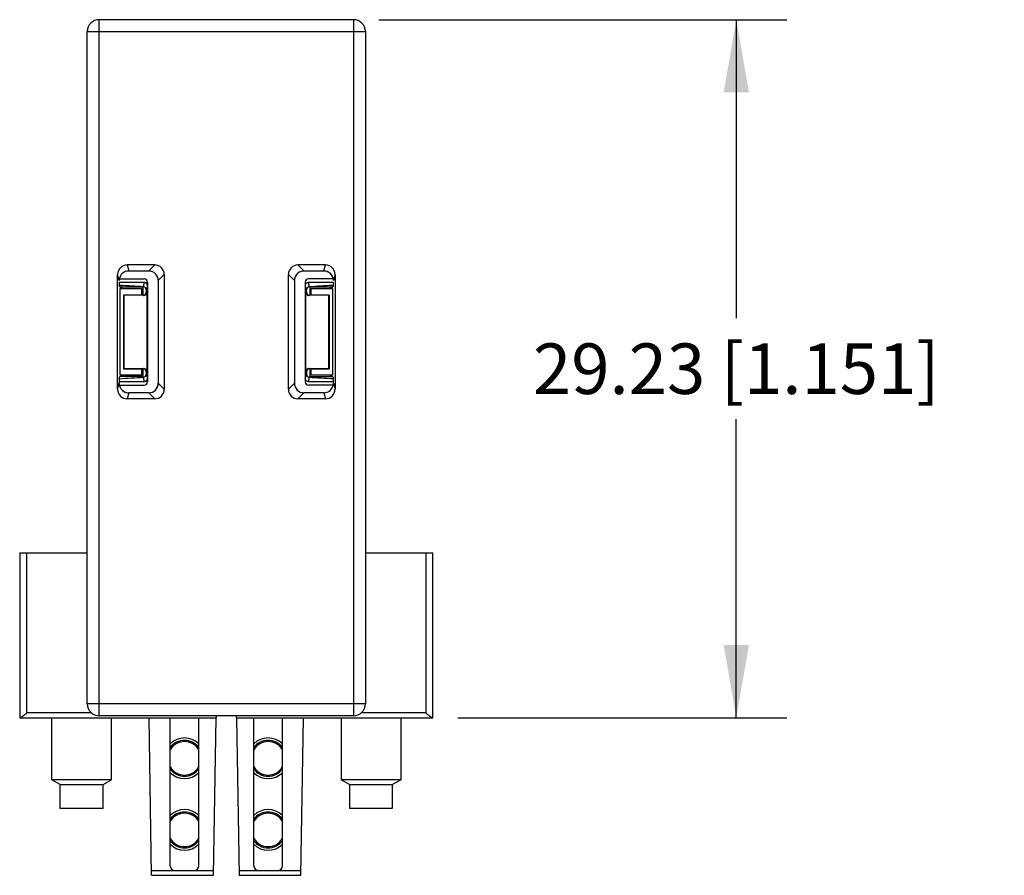
# Model space of a CAD drawing. Units: inches. Extents: x 0.2 to 16.8, y 0.2 to 10.8.
# Drawn here: x 5.3 to 7.8, y 6.5 to 8.6 of the extents above; entities that cross this region are included whole.
import ezdxf

# ---------------------------------------------------------------- set-up
doc = ezdxf.new("R2010")
doc.units = ezdxf.units.IN
doc.header["$LTSCALE"] = 0.935
doc.header["$MEASUREMENT"] = 0
doc.layers.get('0').update_dxf_attribs({"linetype": 'CONTINUOUS'})
doc.layers.add('DIMENSIONS', color=7, linetype='CONTINUOUS')
doc.layers.add('LAYER0', color=7, linetype='CONTINUOUS')
doc.styles.get("Standard").update_dxf_attribs({"font": 'txt', "width": 0.8})
doc.dimstyles.new('DIMSTYLE_1', dxfattribs={"dimtxt": 0.125, "dimasz": 0.18, "dimexe": 0.125, "dimexo": 0.0625, "dimgap": 0.0625, "dimtad": 0, "dimtih": 1, "dimtoh": 1, "dimlfac": 0.666667, "dimzin": 0, "dimdsep": 46, "dimtxsty": 'STANDARD', "dimblk": '_FILLED', "dimblk1": '_FILLED', "dimblk2": '_FILLED', "dimcen": 0.09, "dimazin": 0, "dimtp": 0.01, "dimtm": 0.01, "dimtfac": 1, "dimtofl": 0, "dimtmove": 0, "dimatfit": 3, "dimldrblk": '_FILLED', "dimfxl": 1, "dimtolj": 1, "dimtzin": 0, "dimarcsym": 0})

# ---------------------------------------------------------------- blocks, each defined once
blk = doc.blocks.new('_FILLED')
at = {"color": 0, "linetype": 'BYBLOCK'}
blk.add_solid([(0, 0), (-1, 0.174), (-1, -0.174)], dxfattribs=at)
blk = doc.blocks.new('*D6')
at = {"layer": 'DIMENSIONS', "color": 2, "linetype": 'CONTINUOUS'}
for p, q in [((6.2039, 8.5743), (7.2129, 8.5743)), ((7.0879, 8.5743), (7.0879, 7.8363)), ((7.0879, 6.8483), (7.0879, 7.5863)), ((6.3994, 6.8483), (7.2129, 6.8483))]:
    blk.add_line(p, q, dxfattribs=at)
at = {"layer": 'DIMENSIONS', "color": 2, "linetype": 'CONTINUOUS', "xscale": 0.18, "yscale": 0.18, "zscale": 0.18}
for p, rotation in [((7.0879, 8.5743), 90), ((7.0879, 6.8483), 270)]:
    blk.add_blockref('_FILLED', p, dxfattribs=dict(at, rotation=rotation))
at = {"layer": 'DIMENSIONS', "color": 2, "linetype": 'CONTINUOUS', "insert": (7.0879, 7.7738), "char_height": 0.125, "width": 1.325, "attachment_point": 2, "line_spacing_factor": 0.9}
blk.add_mtext('29.23{\\ftxt.shx;\\W1.000000;\\H0.125000; }[1.151]', dxfattribs=at)

msp = doc.modelspace()

# ---------------------------------------------------------------- linework, layer by layer
at = {"color": 7, "linetype": 'CONTINUOUS'}
for p, q in [((5.5127, 6.8531), (5.5127, 8.5743)), ((6.1414, 8.5743), (5.5127, 8.5743)), ((6.1414, 8.5743), (6.1414, 6.8531)), ((5.4832, 6.8826), (5.4832, 8.5448)), ((5.4832, 8.5448), (6.171, 8.5448)), ((6.171, 8.5448), (6.171, 6.8826)), ((5.582, 7.9678), (5.5857, 7.9529)), ((5.6501, 7.9678), (5.582, 7.9678)), ((5.6501, 7.9678), (5.6352, 7.9529)), ((6.0722, 7.9678), (6.0041, 7.9678)), ((6.0041, 7.9678), (6.019, 7.9529)), ((6.0684, 7.9529), (6.0722, 7.9678)), ((5.5584, 7.6604), (5.5584, 7.9442)), ((5.5621, 7.9292), (5.5584, 7.9442)), ((5.5857, 7.9529), (5.6352, 7.9529)), ((5.6737, 7.9442), (5.6588, 7.9293)), ((5.6737, 7.9442), (5.6737, 7.6604)), ((5.9804, 7.6604), (5.9804, 7.9442)), ((5.9804, 7.9442), (5.9954, 7.9293)), ((6.019, 7.9529), (6.0684, 7.9529)), ((6.0958, 7.9442), (6.0921, 7.9292)), ((6.0958, 7.9442), (6.0958, 7.6604)), ((5.6241, 7.9243), (5.5621, 7.9243)), ((5.5623, 7.9152), (5.5649, 7.9125)), ((5.5624, 7.9332), (5.6243, 7.9332)), ((5.5624, 7.9174), (5.5652, 7.9172)), ((5.5624, 7.9174), (5.5652, 7.9172)), ((5.6205, 7.9125), (5.565, 7.9125)), ((5.6205, 7.9125), (5.6205, 7.8933)), ((5.632, 7.9255), (5.6293, 7.9228)), ((5.632, 7.9166), (5.6293, 7.906)), ((5.632, 7.9255), (5.632, 7.6785)), ((5.6588, 7.9293), (5.6588, 7.6753)), ((5.9954, 7.9293), (5.9954, 7.6753)), ((6.0222, 7.9255), (6.0222, 7.6785)), ((6.0249, 7.906), (6.0222, 7.9166)), ((6.0918, 7.9332), (6.0299, 7.9332)), ((6.092, 7.9243), (6.03, 7.9243)), ((6.0337, 7.9125), (6.0337, 7.8933)), ((6.0892, 7.9125), (6.0337, 7.9125)), ((6.089, 7.9172), (6.0918, 7.9174)), ((6.089, 7.9172), (6.0918, 7.9174)), ((6.0919, 7.9152), (6.0893, 7.9125)), ((5.5649, 7.6953), (5.5649, 7.9093)), ((5.5649, 7.9093), (5.6173, 7.9093)), ((5.565, 7.9095), (5.6176, 7.9095)), ((5.5732, 7.8933), (5.5732, 7.7107)), ((5.6216, 7.8933), (5.5732, 7.8933)), ((5.5733, 7.8931), (5.5733, 7.7109)), ((5.5747, 7.7109), (5.5747, 7.8931)), ((5.6224, 7.8925), (5.5747, 7.8931)), ((5.6176, 7.9095), (5.6173, 7.9093)), ((5.6173, 7.9093), (5.6173, 7.8933)), ((5.6176, 7.9095), (5.6176, 7.8933)), ((5.6224, 7.8925), (5.6216, 7.8933)), ((5.6293, 7.906), (5.6293, 7.901)), ((5.6302, 7.9), (5.6293, 7.901)), ((5.6293, 7.901), (5.6302, 7.9)), ((5.6302, 7.9), (5.6302, 7.7039)), ((6.0249, 7.901), (6.024, 7.9)), ((6.024, 7.7039), (6.024, 7.9)), ((6.0249, 7.901), (6.0249, 7.906)), ((6.0326, 7.8933), (6.0318, 7.8925)), ((6.0795, 7.8931), (6.0318, 7.8925)), ((6.081, 7.8933), (6.0326, 7.8933)), ((6.0366, 7.8933), (6.0366, 7.9095)), ((6.0366, 7.9095), (6.0892, 7.9095)), ((6.0366, 7.9095), (6.0368, 7.9093)), ((6.0368, 7.8933), (6.0368, 7.9093)), ((6.0368, 7.9093), (6.0893, 7.9093)), ((6.0795, 7.8931), (6.0795, 7.7109)), ((6.0808, 7.7109), (6.0808, 7.8931)), ((6.081, 7.8933), (6.081, 7.7107)), ((6.0893, 7.9093), (6.0893, 7.6953)), ((5.5623, 7.6894), (5.5649, 7.692)), ((5.6173, 7.6953), (5.5649, 7.6953)), ((5.6176, 7.6951), (5.565, 7.6951)), ((5.6205, 7.6921), (5.565, 7.6921)), ((5.5732, 7.7107), (5.6216, 7.7107)), ((5.6224, 7.7115), (5.5747, 7.7109)), ((5.6173, 7.7107), (5.6173, 7.6953)), ((5.6176, 7.7107), (5.6176, 7.6951)), ((5.6205, 7.7107), (5.6205, 7.6921)), ((5.6216, 7.7107), (5.6224, 7.7115)), ((5.6293, 7.703), (5.6302, 7.7039)), ((5.6293, 7.703), (5.6293, 7.6979)), ((5.6293, 7.6979), (5.632, 7.6874)), ((6.0222, 7.6874), (6.0249, 7.6979)), ((6.0249, 7.703), (6.024, 7.7039)), ((6.0249, 7.703), (6.0249, 7.6979)), ((6.0795, 7.7109), (6.0318, 7.7115)), ((6.0318, 7.7115), (6.0326, 7.7107)), ((6.0326, 7.7107), (6.081, 7.7107)), ((6.0337, 7.7107), (6.0337, 7.6921)), ((6.0337, 7.6921), (6.0892, 7.6921)), ((6.0366, 7.6951), (6.0366, 7.7107)), ((6.0892, 7.6951), (6.0366, 7.6951)), ((6.0368, 7.6953), (6.0368, 7.7107)), ((6.0893, 7.6953), (6.0368, 7.6953)), ((6.0893, 7.692), (6.0919, 7.6894)), ((5.5584, 7.6604), (5.5621, 7.6753)), ((5.5621, 7.6796), (5.6241, 7.6796)), ((5.5624, 7.6708), (5.6243, 7.6708)), ((5.6293, 7.6812), (5.632, 7.6785)), ((5.6588, 7.6753), (5.6737, 7.6604)), ((5.9804, 7.6604), (5.9954, 7.6753)), ((6.0918, 7.6708), (6.0299, 7.6708)), ((6.03, 7.6796), (6.092, 7.6796)), ((6.0921, 7.6753), (6.0958, 7.6604)), ((5.5857, 7.6517), (5.582, 7.6368)), ((5.6352, 7.6517), (5.5857, 7.6517)), ((5.6501, 7.6368), (5.6352, 7.6517)), ((6.019, 7.6517), (6.0041, 7.6368)), ((6.0684, 7.6517), (6.019, 7.6517)), ((6.0684, 7.6517), (6.0722, 7.6368)), ((5.6501, 7.6368), (5.582, 7.6368)), ((6.0722, 7.6368), (6.0041, 7.6368)), ((6.171, 6.8826), (5.4832, 6.8826)), ((6.1414, 6.8531), (5.5127, 6.8531))]:
    msp.add_line(p, q, dxfattribs=at)
for centre, radius, start, end in [((5.5127, 8.5448), 0.0295, 90.0022, 179.9978), ((6.1414, 8.5448), 0.0295, 0.0022, 89.9978), ((6.0684, 7.9291), 0.0237, 73.7869, 89.9522), ((6.0685, 7.9293), 0.0236, 67.0265, 73.7457), ((6.0684, 7.9293), 0.0236, 57.4946, 67.0258), ((6.0684, 7.9292), 0.0237, 50.3247, 57.4708), ((6.0684, 7.9292), 0.0237, 41.2717, 50.3289), ((6.0684, 7.9293), 0.0236, 25.0061, 41.2475), ((6.0683, 7.9292), 0.0238, 8.8784, 24.9604), ((5.5858, 7.9293), 0.0236, 176.2224, 180.1048), ((5.5857, 7.9293), 0.0236, 176.1992, 180.0939), ((5.5855, 7.9293), 0.0234, 171.176, 175.1668), ((5.5854, 7.9293), 0.0233, 171.1856, 175.1904), ((5.5859, 7.9293), 0.0238, 175.1749, 176.2095), ((5.5855, 7.9293), 0.0234, 175.1665, 176.218), ((4.017, -17.7562), 25.7201, 86.42226, 86.54916), ((5.6216, 7.9061), 0.00768, 359.9924, 86.4822), ((6.0299, 7.9255), 0.00768, 89.9991, 180.0029), ((6.0326, 7.9061), 0.00768, 93.5178, 180.0077), ((7.597, -17.0881), 25.0507, 93.45113, 93.58142), ((6.0687, 7.9293), 0.0233, 4.8068, 8.828), ((6.0686, 7.9293), 0.0235, 3.81, 4.809), ((6.0687, 7.9293), 0.0234, 3.8081, 4.8111), ((6.0685, 7.9293), 0.0236, 359.8929, 3.8058), ((6.0685, 7.9293), 0.0236, 359.8925, 3.8066), ((5.6216, 7.6979), 0.00768, 273.5178, 0.0077), ((6.0326, 7.6979), 0.00768, 179.9923, 266.4822), ((5.5857, 7.6753), 0.0236, 179.8929, 183.8058), ((5.5857, 7.6753), 0.0236, 179.8925, 183.8066), ((5.5856, 7.6753), 0.0235, 183.81, 184.809), ((5.5855, 7.6753), 0.0234, 183.8081, 184.8111), ((5.5855, 7.6753), 0.0233, 184.8068, 188.828), ((4.0572, 32.692), 25.0507, 273.44485, 273.58142), ((5.5859, 7.6754), 0.0238, 188.8784, 204.9604), ((5.6243, 7.6785), 0.00768, 269.9991, 0.0029), ((7.6371, 33.3602), 25.72, 266.42226, 266.55528), ((6.0687, 7.6753), 0.0234, 351.176, 355.1668), ((6.0688, 7.6753), 0.0233, 351.1856, 355.1904), ((6.0684, 7.6753), 0.0236, 356.2224, 0.1048), ((6.0685, 7.6753), 0.0236, 356.1992, 0.0939), ((6.0683, 7.6753), 0.0238, 355.1749, 356.2095), ((6.0687, 7.6753), 0.0234, 355.1665, 356.218), ((5.5857, 7.6753), 0.0236, 205.0061, 221.2475), ((5.5858, 7.6754), 0.0237, 221.2717, 230.3289), ((5.5858, 7.6753), 0.0237, 230.3247, 237.4708), ((5.5858, 7.6753), 0.0236, 237.4946, 247.0258), ((5.5857, 7.6753), 0.0236, 247.0265, 253.7457), ((5.5858, 7.6754), 0.0237, 253.7869, 269.9522), ((5.5127, 6.8826), 0.0295, 180.0022, 269.9978), ((6.1414, 6.8826), 0.0295, 270.0022, 359.9978)]:
    msp.add_arc(centre, radius, start, end, dxfattribs=at)
for centre, major_axis, ratio, start_param, end_param in [((5.582, 7.9442), (0.0057, -0.0229), 0.999353, 2.896856, 4.467348), ((5.582, 7.9442), (-0.0057, 0.0229), 0.999353, -0.244737, 1.325755), ((5.6501, 7.9442), (0.0167, 0.0167), 0.998783, -0.784789, 0.784789), ((6.0041, 7.9442), (-0.0167, 0.0167), 0.998783, -0.784789, 0.784789), ((6.0041, 7.9442), (0.0167, -0.0167), 0.998783, 2.356803, 3.926382), ((6.0722, 7.9442), (-0.0057, -0.0229), 0.999353, 1.815838, 3.386329), ((6.0722, 7.9442), (0.0057, 0.0229), 0.999353, -1.325755, 0.244737), ((5.5857, 7.9292), (-0.0057, 0.0229), 0.999353, -0.244737, 1.171539), ((5.5857, 7.9292), (0.0057, -0.0229), 0.999353, 9.180041, 10.596317), ((5.6351, 7.9292), (0.0167, 0.0167), 0.998783, 5.498396, 7.067974), ((6.019, 7.9292), (-0.0167, 0.0167), 0.998783, 5.498396, 7.067974), ((6.019, 7.9292), (0.0167, -0.0167), 0.998783, -2.670784, -2.356803), ((6.019, 7.9292), (0.0167, -0.0167), 0.998783, 2.670783, 3.43105), ((6.0684, 7.9292), (-0.0057, -0.0229), 0.999353, 8.253239, 9.669515), ((5.5623, 7.9329), (0, 0.0177), 0.008727, -4.194535, -3.150319), ((5.5708, 7.9125), (0.00591, 0), 0.008727, 3.150319, 4.712389), ((5.6243, 7.9255), (0.00543, 0.00543), 0.999924, -0.78536, 0.78536), ((6.0299, 7.9255), (-0.00543, 0.00543), 0.999924, -0.78536, 0.78536), ((6.0834, 7.9125), (0.00591, 0), 0.008727, 4.712389, 6.274459), ((6.0919, 7.9329), (0, 0.0177), 0.008727, -3.132866, -2.088651), ((5.581, 7.8931), (0.00768, 0), 0.008727, -3.132866, -2.545394), ((5.6216, 7.901), (0.00543, -0.00543), 0.999924, -0.78536, 0.785373), ((5.6216, 7.901), (-0.00543, 0.00543), 0.999924, -3.926953, -3.534268), ((5.6224, 7.9001), (0.00719, -0.00302), 0.981808, -1.179819, 0.390901), ((5.6216, 7.901), (-0.00543, 0.00543), 0.999924, 3.259897, 3.673329), ((6.0318, 7.9001), (0.00719, 0.00302), 0.981808, 2.750691, 4.321412), ((6.0326, 7.901), (0.00543, 0.00543), 0.999924, -3.926965, -2.356233), ((6.0732, 7.8931), (0.00768, 0), 0.008727, -0.596199, -0.008727), ((5.5708, 7.692), (0.00591, 0), 0.008727, 7.853982, 9.416051), ((5.581, 7.7109), (0.00768, 0), 0.008727, 2.545394, 3.132866), ((5.6216, 7.703), (-0.00543, -0.00543), 0.999924, 8.639418, 10.210138), ((5.6216, 7.703), (0.00543, 0.00543), 0.999924, -0.785373, 0.78536), ((5.6224, 7.7038), (0.00719, 0.00302), 0.981808, -0.390901, 1.179819), ((6.0318, 7.7038), (0.00719, -0.00302), 0.981808, 1.961774, 3.532494), ((6.0326, 7.703), (-0.00543, 0.00543), 0.999924, 5.497825, 7.068558), ((6.0326, 7.703), (0.00543, -0.00543), 0.999924, 2.356233, 3.926965), ((6.0732, 7.7109), (0.00768, 0), 0.008727, 0.008727, 0.596199), ((6.0834, 7.692), (0.00591, 0), 0.008727, 6.291912, 7.853982), ((5.5623, 7.6717), (0, 0.0177), 0.008727, 0.008727, 1.363644), ((5.5857, 7.6753), (0.0057, 0.0229), 0.999353, 8.253239, 9.669515), ((5.6243, 7.6785), (-0.00543, 0.00543), 0.999924, -3.926953, -2.356233), ((5.6351, 7.6753), (0.0167, -0.0167), 0.998783, 5.498396, 7.067974), ((5.6351, 7.6753), (-0.0167, 0.0167), 0.998783, 3.43105, 3.926382), ((6.019, 7.6753), (0.0167, 0.0167), 0.998783, 2.356803, 3.926382), ((6.019, 7.6753), (-0.0167, -0.0167), 0.998783, 5.498396, 7.067974), ((6.0299, 7.6785), (0.00543, 0.00543), 0.999924, -3.926953, -2.356233), ((6.0299, 7.6785), (-0.00543, -0.00543), 0.999924, -0.78536, 0.78536), ((6.0684, 7.6753), (-0.0057, 0.0229), 0.999353, 9.180041, 10.596317), ((6.0919, 7.6717), (0, 0.0177), 0.008727, -1.363644, -0.008727), ((5.582, 7.6604), (0.0057, 0.0229), 0.999353, -4.467348, -2.896856), ((5.6501, 7.6604), (0.0167, -0.0167), 0.998783, -0.784789, 0.784789), ((5.6501, 7.6604), (-0.0167, 0.0167), 0.998783, -3.926382, -2.356803), ((6.0041, 7.6604), (-0.0167, -0.0167), 0.998783, -0.784789, 0.784789), ((6.0041, 7.6604), (0.0167, 0.0167), 0.998783, -3.926382, -2.356803), ((6.0722, 7.6604), (-0.0057, 0.0229), 0.999353, -3.386329, -1.815838)]:
    msp.add_ellipse(centre, major_axis=major_axis, ratio=ratio, start_param=start_param, end_param=end_param, dxfattribs=at)
for points, knots in [([(5.622, 7.9137), (5.6223, 7.9146), (5.6227, 7.9165), (5.6234, 7.9191), (5.6239, 7.9218), (5.6242, 7.9235), (5.6243, 7.9243)], [0, 0, 0, 0, 0.261325, 0.520405, 0.767821, 1, 1, 1, 1]), ([(5.632, 7.9166), (5.632, 7.9176), (5.6316, 7.9197), (5.6298, 7.9223), (5.6272, 7.9239), (5.6252, 7.9243), (5.6241, 7.9243)], [0, 0, 0, 0, 0.249966, 0.499893, 0.749866, 1, 1, 1, 1]), ([(6.03, 7.9243), (6.029, 7.9243), (6.027, 7.9239), (6.0244, 7.9223), (6.0226, 7.9197), (6.0222, 7.9176), (6.0222, 7.9166)], [0, 0, 0, 0, 0.250135, 0.500107, 0.750034, 1, 1, 1, 1]), ([(6.0298, 7.9243), (6.03, 7.9235), (6.0303, 7.9218), (6.0308, 7.9191), (6.0315, 7.9165), (6.0319, 7.9146), (6.0321, 7.9137)], [0, 0, 0, 0, 0.232182, 0.479598, 0.738677, 1, 1, 1, 1]), ([(5.6224, 7.8925), (5.6232, 7.8924), (5.6249, 7.8927), (5.6274, 7.8939), (5.6291, 7.8958), (5.63, 7.898), (5.6302, 7.8993), (5.6302, 7.9)], [0, 0, 0, 0, 0.201948, 0.417974, 0.671751, 0.82612, 1, 1, 1, 1]), ([(6.024, 7.9), (6.024, 7.8993), (6.0242, 7.898), (6.0251, 7.8958), (6.0268, 7.8939), (6.0293, 7.8927), (6.031, 7.8924), (6.0318, 7.8925)], [0, 0, 0, 0, 0.17388, 0.328249, 0.582026, 0.798052, 1, 1, 1, 1]), ([(5.6302, 7.7039), (5.6302, 7.7046), (5.63, 7.706), (5.6291, 7.7081), (5.6274, 7.71), (5.6249, 7.7113), (5.6232, 7.7115), (5.6224, 7.7115)], [0, 0, 0, 0, 0.17388, 0.328249, 0.582026, 0.798052, 1, 1, 1, 1]), ([(6.0318, 7.7115), (6.031, 7.7115), (6.0293, 7.7113), (6.0268, 7.71), (6.0251, 7.7081), (6.0242, 7.706), (6.024, 7.7046), (6.024, 7.7039)], [0, 0, 0, 0, 0.201948, 0.417974, 0.671751, 0.82612, 1, 1, 1, 1]), ([(5.6243, 7.6797), (5.6242, 7.6805), (5.6239, 7.6822), (5.6234, 7.6848), (5.6227, 7.6875), (5.6223, 7.6893), (5.622, 7.6903)], [0, 0, 0, 0, 0.232182, 0.479598, 0.738677, 1, 1, 1, 1]), ([(5.6241, 7.6796), (5.6252, 7.6796), (5.6272, 7.68), (5.6298, 7.6817), (5.6316, 7.6843), (5.632, 7.6863), (5.632, 7.6874)], [0, 0, 0, 0, 0.250135, 0.500107, 0.750034, 1, 1, 1, 1]), ([(6.0222, 7.6874), (6.0222, 7.6863), (6.0226, 7.6843), (6.0244, 7.6817), (6.027, 7.68), (6.029, 7.6796), (6.03, 7.6796)], [0, 0, 0, 0, 0.249966, 0.499893, 0.749866, 1, 1, 1, 1]), ([(6.0321, 7.6903), (6.0319, 7.6893), (6.0315, 7.6875), (6.0308, 7.6848), (6.0303, 7.6822), (6.03, 7.6805), (6.0299, 7.6797)], [0, 0, 0, 0, 0.261325, 0.520405, 0.767821, 1, 1, 1, 1])]:
    msp.add_open_spline(points, degree=3, knots=knots, dxfattribs=at)
at = {"layer": 'LAYER0', "color": 7, "linetype": 'CONTINUOUS'}
for p, q in [((5.3163, 7.2558), (5.3163, 6.8483)), ((5.3163, 7.2558), (5.4832, 7.2558)), ((5.334, 6.8601), (5.334, 7.2558)), ((6.171, 7.2558), (6.3379, 7.2558)), ((6.3202, 7.2558), (6.3202, 6.8601)), ((6.3379, 6.8483), (6.3379, 7.2558)), ((5.3163, 6.8483), (5.802, 6.8483)), ((5.494, 6.8601), (5.334, 6.8601)), ((5.396, 6.6949), (5.396, 6.8483)), ((5.5436, 6.6949), (5.5436, 6.8483)), ((5.6425, 6.4586), (5.6363, 6.8483)), ((5.6883, 6.4822), (5.6883, 6.8483)), ((5.7592, 6.4822), (5.7592, 6.8483)), ((5.7955, 6.4586), (5.802, 6.8483)), ((5.802, 6.8531), (5.802, 6.8483)), ((5.8522, 6.8483), (5.8522, 6.8531)), ((5.8522, 6.8483), (6.3379, 6.8483)), ((5.8522, 6.8483), (5.8587, 6.4586)), ((5.895, 6.7266), (5.895, 6.8483)), ((5.9659, 6.4822), (5.9659, 6.8483)), ((6.0116, 6.4586), (6.0178, 6.8483)), ((6.1106, 6.8483), (6.1106, 6.6949)), ((6.3202, 6.8601), (6.1602, 6.8601)), ((6.2582, 6.8483), (6.2582, 6.6949)), ((5.895, 6.5495), (5.895, 6.7266)), ((5.4167, 6.683), (5.396, 6.6949)), ((5.5436, 6.6949), (5.396, 6.6949)), ((5.523, 6.683), (5.5436, 6.6949)), ((6.2582, 6.6949), (6.1106, 6.6949)), ((6.1312, 6.683), (6.1106, 6.6949)), ((6.2375, 6.683), (6.2582, 6.6949)), ((5.4167, 6.683), (5.523, 6.683)), ((5.4167, 6.6239), (5.4167, 6.683)), ((5.523, 6.6239), (5.523, 6.683)), ((6.1312, 6.683), (6.2375, 6.683)), ((6.1312, 6.683), (6.1312, 6.6239)), ((6.2375, 6.683), (6.2375, 6.6239)), ((5.523, 6.6239), (5.4167, 6.6239)), ((6.2375, 6.6239), (6.1312, 6.6239)), ((5.895, 6.4822), (5.895, 6.5494)), ((5.6424, 6.4704), (5.7957, 6.4704)), ((5.6425, 6.4586), (5.7955, 6.4586)), ((5.8585, 6.4704), (6.0118, 6.4704)), ((5.8587, 6.4586), (6.0116, 6.4586))]:
    msp.add_line(p, q, dxfattribs=at)
for centre, radius, start, end in [((5.7237, 6.7479), 0.0502, 45.0991, 134.9009), ((5.7237, 6.7479), 0.0443, 36.8699, 143.1301), ((5.9304, 6.7479), 0.0502, 45.0991, 134.9009), ((5.9304, 6.7479), 0.0443, 36.8699, 143.1301), ((5.7237, 6.7479), 0.0413, 31.0027, 148.9836), ((5.9304, 6.7479), 0.0413, 31.0027, 148.9836), ((5.7237, 6.7479), 0.0413, 211.0027, 328.9973), ((5.7237, 6.7479), 0.0443, 216.8699, 323.1301), ((5.9304, 6.7479), 0.0413, 211.0164, 328.9973), ((5.9304, 6.7479), 0.0443, 216.8699, 323.1301), ((5.7237, 6.7479), 0.0502, 225.0991, 314.9009), ((5.9304, 6.7479), 0.0502, 225.0991, 314.9009), ((5.7237, 6.5708), 0.0502, 45.0991, 134.9009), ((5.9304, 6.5708), 0.0502, 45.0991, 134.9009), ((5.7237, 6.5708), 0.0443, 36.8699, 143.1301), ((5.7237, 6.5708), 0.0413, 31.0027, 148.9973), ((5.9304, 6.5708), 0.0443, 36.8699, 143.1301), ((5.9304, 6.5708), 0.0413, 31.0027, 148.9836), ((5.7237, 6.5708), 0.0413, 211.0027, 328.9973), ((5.9304, 6.5708), 0.0413, 211.0164, 328.9973), ((5.7237, 6.5708), 0.0443, 216.8699, 323.1301), ((5.7237, 6.5708), 0.0502, 225.0991, 314.9009), ((5.9304, 6.5708), 0.0443, 216.8699, 323.1301), ((5.9304, 6.5708), 0.0502, 225.0991, 314.9009), ((5.7001, 6.4822), 0.0118, 180, 270), ((5.7474, 6.4822), 0.0118, 270, 360), ((5.9068, 6.4822), 0.0118, 180, 270), ((5.9541, 6.4822), 0.0118, 270, 360)]:
    msp.add_arc(centre, radius, start, end, dxfattribs=at)
for points, knots in [([(5.3173, 6.8483), (5.3175, 6.8483), (5.3179, 6.8484), (5.319, 6.8488), (5.3204, 6.8496), (5.3224, 6.851), (5.3245, 6.8525), (5.3268, 6.8543), (5.33, 6.8568), (5.3324, 6.8588), (5.334, 6.8601)], [0, 0, 0, 0, 0.029064, 0.065812, 0.160191, 0.276414, 0.407461, 0.54837, 0.695765, 1, 1, 1, 1]), ([(6.3202, 6.8601), (6.3218, 6.8588), (6.3242, 6.8568), (6.3274, 6.8543), (6.3297, 6.8525), (6.3318, 6.851), (6.3337, 6.8496), (6.3352, 6.8488), (6.3363, 6.8484), (6.3367, 6.8483), (6.3369, 6.8483)], [0, 0, 0, 0, 0.304198, 0.45157, 0.59245, 0.723464, 0.839799, 0.934196, 0.97093, 1, 1, 1, 1])]:
    msp.add_open_spline(points, degree=3, knots=knots, dxfattribs=at)

# ---------------------------------------------------------------- dimensions: what is measured, and where the dimension line sits
at = {"layer": 'DIMENSIONS', "color": 2, "linetype": 'CONTINUOUS'}
dim = msp.add_linear_dim(base=(7.0879, 6.8483), p1=(6.1414, 8.5743), p2=(6.3369, 6.8483), angle=270, dimstyle='DIMSTYLE_1', dxfattribs=at)
dim.commit()
dim.dimension.update_dxf_attribs({"geometry": '*D6', "text_midpoint": (7.0879, 7.7113), "dimtype": 160})

doc.saveas('drawing.dxf')
